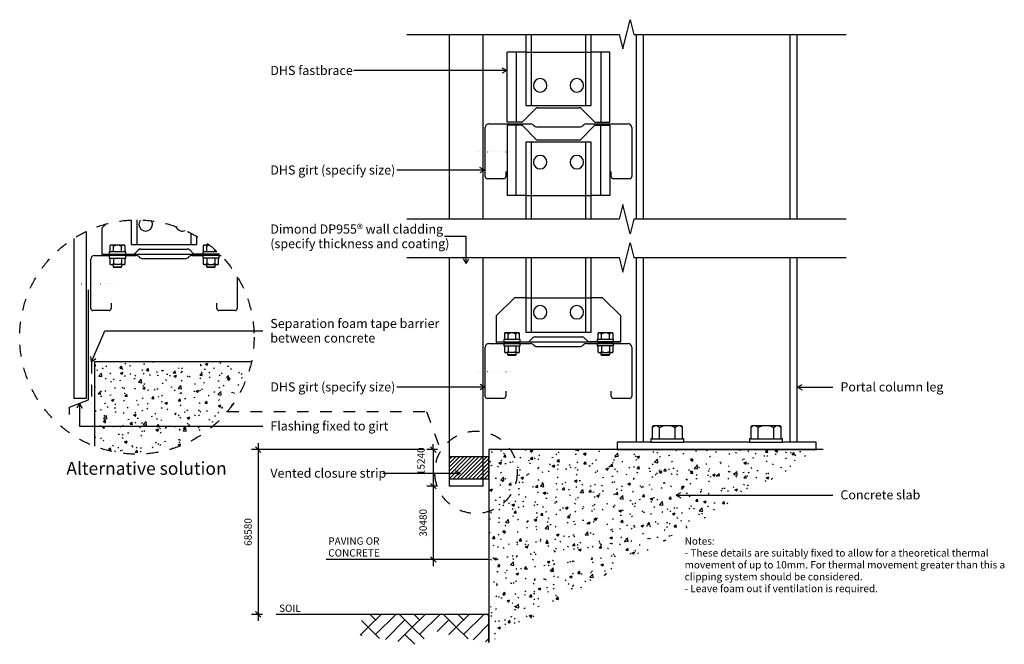
# Model space of a CAD drawing. Units: millimetres. Extents: x -665 to 679, y -426 to 426.
import ezdxf

# ---------------------------------------------------------------- set-up
doc = ezdxf.new("R2010")
doc.units = ezdxf.units.MM
doc.linetypes.add('Dash', pattern=[31.75, 15.875, -15.875])
doc.linetypes.add('Dot 1mm', pattern=[5, 0, -5])
for name, color, linetype in [('_annotate', 241, 'Continuous'), ('_circles', 3, 'Continuous'), ('_dim', 151, 'Continuous'), ('_hatch', 253, 'Continuous'), ('_lines', 3, 'Continuous')]:
    doc.layers.add(name, color=color, linetype=linetype)
doc.styles.add('Arial', font='arial.ttf', dxfattribs={"height": 10})
doc.styles.add('Arial_1', font='arial.ttf', dxfattribs={"height": 12.5})
doc.styles.add('Arial_2', font='arial.ttf', dxfattribs={"height": 17.5})
doc.dimstyles.new('Diagonal_-_2_0mm_Arial', dxfattribs={"dimscale": 304.8, "dimtxt": 0.033473, "dimasz": 0.024606, "dimexe": 0.029528, "dimexo": 0.0625, "dimgap": 0.028707, "dimtad": 1, "dimdec": 0, "dimlfac": 304.8, "dimzin": 0, "dimdsep": 46, "dimtxsty": 'Arial', "dimblk1": 'OBLIQUE', "dimblk2": 'OBLIQUE', "dimsah": 1, "dimcen": 0.09, "dimdle": 0.029528, "dimazin": 0, "dimtfac": 1, "dimtdec": 4, "dimtix": 1, "dimtmove": 0, "dimatfit": 3, "dimfxl": 0, "dimtvp": 1, "dimtolj": 1, "dimtzin": 0, "dimarcsym": 0})
doc.dimstyles.new('Diagonal_-_2_0mm_Arial_1', dxfattribs={"dimscale": 304.8, "dimtxt": 0.033473, "dimasz": 0.024606, "dimexe": 0.029528, "dimexo": 0.0625, "dimgap": 0.028707, "dimtad": 1, "dimdec": 0, "dimlfac": 304.8, "dimzin": 0, "dimdsep": 46, "dimtxsty": 'Arial', "dimblk1": 'OBLIQUE', "dimblk2": 'OBLIQUE', "dimsah": 1, "dimcen": 0.09, "dimdle": 0.029528, "dimazin": 0, "dimtfac": 1, "dimtdec": 4, "dimtix": 1, "dimtmove": 2, "dimatfit": 3, "dimfxl": 0, "dimtvp": 1, "dimtolj": 1, "dimtzin": 0, "dimarcsym": 0})
pattern_1 = [(50, (-700.067, -673.57), (36.4365, -3.1877), [3.81, -41.91]), (355, (-700.067, -673.57), (-7.0485, 38.2117), [3.048, -33.528]), (100.451, (-697.03, -673.836), (29.3886, 35.0229), [3.238, -35.618]), (46.184, (-700.067, -663.41), (54.216, -8.4084), [5.715, -62.865]), (96.636, (-695.55, -664.11), (47.4805, 49.4854), [4.857, -53.427]), (351.184, (-700.067, -663.41), (47.481, 49.4846), [4.572, -50.292]), (21, (-694.987, -665.95), (30.32265, -20.4528), [3.81, -41.91]), (326, (-694.987, -665.95), (12.3607, 36.8379), [3.048, -33.528]), (71.451, (-692.46, -667.654), (42.6833, 16.3839), [3.238, -35.618]), (37.5, (-700.067, -673.57), (0.61807, 16.91082), [1.676, -31.445, 1.676, -32.36, -33.655]), (37.5, (-700.067, -673.57), (0.61807, 16.91082), [-67.158, 1.676, -31.979]), (7.5, (-700.067, -673.57), (13.36414, 20.03578), [1.676, -17.729, 1.676, -30.683, -12.827]), (7.5, (-700.067, -673.57), (13.36414, 20.03578), [-51.765, 1.676, -11.151]), (327.5, (-711.395, -673.57), (27.11816, -1.14606), [1.676, -11.024, 1.676, -37.948, -52.578]), (327.5, (-711.395, -673.57), (27.11816, -1.14606), [-52.324, 1.676, -50.902]), (317.5, (-716.475, -673.57), (29.6258, 5.08507), [1.676, -14.834, 1.676, -24.638, -37.338]), (317.5, (-716.475, -673.57), (29.6258, 5.08507), [-42.824, 1.676, -35.662])]

# ---------------------------------------------------------------- blocks, each defined once
blk = doc.blocks.new('_Oblique')
at = {"color": 0, "linetype": 'ByBlock', "lineweight": -2}
blk.add_line((-0.5, -0.5), (0.5, 0.5), dxfattribs=at)
blk = doc.blocks.new('DIMBLOCK1-dim_dp9_2190_Non-Cavity Wall to Floor Junction')
at = {"layer": '_dim', "color": 0, "lineweight": -2}
for p, q in [((-113.1, -160.6), (-348.4, -160.6)), ((-339.4, -151.6), (-339.4, -394.6)), ((-333.5, -385.6), (-348.4, -385.6))]:
    blk.add_line(p, q, dxfattribs=at)
at = {"layer": 'Defpoints', "color": 0, "lineweight": -3}
for p in [(-94, -160.6), (-339.4, -385.6), (-314.4, -385.6)]:
    blk.add_point(p, dxfattribs=at)
at = {"layer": '_dim', "color": 0, "lineweight": -2, "xscale": 7.499999999999998, "yscale": 7.499999999999998, "zscale": 7.499999999999998}
for p, rotation in [((-339.4, -160.6), 90), ((-339.4, -385.6), 270)]:
    blk.add_blockref('_Oblique', p, dxfattribs=dict(at, rotation=rotation))
at = {"layer": '_dim', "color": 0, "insert": (-353.3, -273.1), "char_height": 10, "attachment_point": 5, "rotation": 90, "style": 'Arial'}
blk.add_mtext('\\A1;68580', dxfattribs=at)
blk = doc.blocks.new('DIMBLOCK2-dim_dp9_2190_Non-Cavity Wall to Floor Junction')
at = {"layer": '_dim', "color": 0, "lineweight": -2}
for p, q in [((-94.5, -160.6), (-109.4, -160.6)), ((-100.4, -160.6), (-100.4, -153.1)), ((-100.4, -160.6), (-100.4, -210.6)), ((-94.5, -210.6), (-109.4, -210.6)), ((-100.4, -210.6), (-100.4, -218.1))]:
    blk.add_line(p, q, dxfattribs=at)
at = {"layer": 'Defpoints', "color": 0, "lineweight": -3}
for p in [(-75.4, -160.6), (-100.4, -210.6), (-75.4, -210.6)]:
    blk.add_point(p, dxfattribs=at)
at = {"layer": '_dim', "color": 0, "lineweight": -2, "xscale": 7.499999999999998, "yscale": 7.499999999999998, "zscale": 7.499999999999998}
for p, rotation in [((-100.4, -160.6), 270), ((-100.4, -210.6), 90)]:
    blk.add_blockref('_Oblique', p, dxfattribs=dict(at, rotation=rotation))
at = {"layer": '_dim', "color": 0, "insert": (-122.2, -195.4), "char_height": 10, "attachment_point": 1, "rotation": 90, "line_spacing_factor": 0.941778, "style": 'Arial'}
blk.add_mtext('\\A1;15240', dxfattribs=at)
blk = doc.blocks.new('DIMBLOCK3-dim_dp9_2190_Non-Cavity Wall to Floor Junction')
at = {"layer": '_dim', "color": 0, "lineweight": -2}
for p, q in [((-100.4, -201.6), (-100.4, -319.6)), ((-94.5, -210.6), (-109.4, -210.6)), ((-94.5, -310.6), (-109.4, -310.6))]:
    blk.add_line(p, q, dxfattribs=at)
at = {"layer": 'Defpoints', "color": 0, "lineweight": -3}
for p in [(-75.4, -210.6), (-100.4, -310.6), (-75.4, -310.6)]:
    blk.add_point(p, dxfattribs=at)
at = {"layer": '_dim', "color": 0, "lineweight": -2, "xscale": 7.499999999999998, "yscale": 7.499999999999998, "zscale": 7.499999999999998}
for p, rotation in [((-100.4, -210.6), 90), ((-100.4, -310.6), 270)]:
    blk.add_blockref('_Oblique', p, dxfattribs=dict(at, rotation=rotation))
at = {"layer": '_dim', "color": 0, "insert": (-114.3, -260.6), "char_height": 10, "attachment_point": 5, "rotation": 90, "style": 'Arial'}
blk.add_mtext('\\A1;30480', dxfattribs=at)

msp = doc.modelspace()

# ---------------------------------------------------------------- hatches: boundary and pattern name
at = {"layer": '_hatch'}
h = msp.add_hatch(dxfattribs=at)
h.set_pattern_fill('FP_3', style=0, pattern_type=2)
h.set_pattern_definition(pattern_1)
h.paths.add_polyline_path([(-505.1096, -166.8979), (-491.2014, -166.2783), (-477.2932, -164.4473), (-463.6985, -161.446), (-450.4246, -157.2479), (-437.4642, -151.8795), (-425.1096, -145.4619), (-413.3745, -137.9713), (-402.2452, -129.4315), (-391.9725, -120.0349), (-382.576, -109.7623), (-374.0362, -98.633), (-366.5455, -86.8979), (-360.1279, -74.5432), (-354.7596, -61.5829), (-350.5615, -48.3089), (-348.8563, -40.6094), (-563.0517, -40.6094), (-563.0517, -155.8987), (-559.7946, -157.2479), (-546.5206, -161.446), (-532.926, -164.4473), (-519.0178, -166.2783)], flags=0)
h = msp.add_hatch(dxfattribs=at)
h.set_pattern_fill('FP_3', style=0, pattern_type=2)
h.set_pattern_definition(pattern_1)
h.paths.add_polyline_path([(-24.4405, -424.0023), (431.7833, -160.6013), (-24.4405, -160.6013), (-24.4405, -265.658)], flags=0)
h = msp.add_hatch(dxfattribs=at)
h.set_pattern_fill('FP_1', color=256, angle=180, style=0, pattern_type=2)
h.set_pattern_definition([(45, (-700.0665, -673.5703), (-2.65165, 2.65165), [])])
h.paths.add_polyline_path([(-78.6433, -200.6013), (-24.4405, -200.6013), (-24.4405, -170.6013), (-78.6433, -170.6013)], flags=0)

# ---------------------------------------------------------------- linework, layer by layer
at = {"layer": '_circles', "linetype": 'Dash'}
for centre, radius in [((-505.1096, -6.8979), 160), ((-42.0683, -191.6617), 56.2665)]:
    msp.add_circle(centre, radius, dxfattribs=at)
at = {"layer": '_lines'}
for p, q in [((163.379, 406.4871), (168.379, 426.4871)), ((168.379, 426.4871), (173.379, 406.4871)), ((-136.621, 406.4871), (153.379, 406.4871)), ((-78.6433, 406.4871), (-78.6433, 154.1733)), ((-32.4433, 154.1733), (-32.4433, 406.4871)), ((25.9321, 406.4871), (25.9321, 309.3443)), ((33.2821, 406.4871), (33.2821, 309.3443)), ((107.8314, 309.3443), (107.8314, 406.4871)), ((115.1814, 309.3443), (115.1814, 406.4871)), ((153.379, 406.4871), (158.379, 386.4871)), ((158.379, 386.4871), (163.379, 406.4871)), ((173.379, 406.4871), (463.379, 406.4871)), ((176.5579, 406.4871), (176.5579, 154.1733)), ((186.5587, 154.1733), (186.5587, 406.4871)), ((386.5579, 406.4871), (386.5579, 154.1733)), ((396.5609, 154.1733), (396.5609, 406.4871)), ((0.5567, 286.3483), (0.5567, 382.3443)), ((25.9321, 382.3443), (0.5567, 382.3443)), ((12.5567, 382.3443), (12.5567, 286.3483)), ((25.9321, 382.3443), (115.1814, 382.3443)), ((140.5567, 382.3443), (115.1814, 382.3443)), ((128.5567, 382.3443), (128.5567, 286.3483)), ((140.5567, 286.3483), (140.5567, 382.3443)), ((-0.0341, 356.8978), (-208.8106, 356.8978)), ((-0.0341, 356.8978), (-6.2841, 360.5062)), ((-0.0341, 356.8978), (-6.2841, 353.2894)), ((25.9321, 309.3443), (33.2821, 309.3443)), ((33.2821, 309.3443), (107.8314, 309.3443)), ((107.8314, 309.3443), (115.1814, 309.3443)), ((21.3147, 286.9307), (39.6153, 305.2313)), ((42.5607, 306.3443), (98.5528, 306.3443)), ((119.7988, 286.9307), (101.4981, 305.2313)), ((-24.4433, 284.3483), (32.4856, 284.3483)), ((20.0262, 286.3483), (0.5567, 286.3483)), ((20.0262, 282.3483), (0.5567, 282.3483)), ((0.5567, 282.3483), (0.5567, 186.3523)), ((12.5567, 186.3523), (12.5567, 282.3483)), ((36.0212, 282.8838), (37.0922, 281.8128)), ((104.0212, 281.8128), (105.0922, 282.8838)), ((108.6278, 284.3483), (165.5567, 284.3483)), ((121.0872, 286.3483), (140.5567, 286.3483)), ((121.0872, 282.3483), (140.5567, 282.3483)), ((128.5567, 186.3523), (128.5567, 282.3483)), ((140.5567, 282.3483), (140.5567, 186.3523)), ((-29.4433, 212.3483), (-29.4433, 279.3483)), ((21.3147, 281.7659), (39.6153, 263.4653)), ((40.6278, 280.3483), (100.4856, 280.3483)), ((119.7988, 281.7659), (101.4981, 263.4653)), ((170.5567, 279.3483), (170.5567, 212.3483)), ((33.2821, 259.3523), (25.9321, 259.3523)), ((25.9321, 259.3523), (25.9321, 154.1733)), ((107.8314, 259.3523), (33.2821, 259.3523)), ((33.2821, 259.3523), (33.2821, 154.1733)), ((42.5607, 262.3523), (98.5528, 262.3523)), ((115.1814, 259.3523), (107.8314, 259.3523)), ((107.8314, 154.1733), (107.8314, 259.3523)), ((115.1814, 154.1733), (115.1814, 259.3523)), ((-30.5598, 220.9186), (-149.9606, 220.9186)), ((-30.5598, 220.9186), (-36.8098, 224.527)), ((-30.5598, 220.9186), (-36.8098, 217.3101)), ((-1.4433, 219.3483), (-1.4433, 212.3483)), ((142.5567, 212.3483), (142.5567, 219.3483)), ((-4.4433, 209.3483), (-26.4433, 209.3483)), ((167.5567, 209.3483), (145.5567, 209.3483)), ((25.9321, 186.3523), (0.5567, 186.3523)), ((25.9321, 186.3523), (115.1814, 186.3523)), ((140.5567, 186.3523), (115.1814, 186.3523)), ((158.379, 174.1733), (153.379, 154.1733)), ((163.379, 154.1733), (158.379, 174.1733)), ((-512.6791, 152.765), (-512.6791, 119.5719)), ((-505.3291, 153.0924), (-505.3291, 119.5719)), ((153.379, 154.1733), (-136.621, 154.1733)), ((168.379, 134.1733), (163.379, 154.1733)), ((173.379, 154.1733), (168.379, 134.1733)), ((463.379, 154.1733), (173.379, 154.1733)), ((-574.0545, -90.6094), (-574.0545, 137.4088)), ((-547.5791, 147.3155), (-553.0545, 141.8402)), ((-553.0545, 141.8402), (-553.0545, 106.3402)), ((-430.7798, 119.5719), (-430.7798, 134.6116)), ((-591.0545, 127.8715), (-591.0545, -90.6094)), ((-423.4298, 119.5719), (-423.4298, 130.594)), ((-55.4812, 130.3438), (-85.1106, 130.3438)), ((-55.4812, 93.5607), (-55.4812, 130.3438)), ((163.379, 101.7751), (168.379, 121.7751)), ((168.379, 121.7751), (173.379, 101.7751)), ((-520.3293, 109.6879), (-542.8291, 109.6879)), ((-542.8291, 109.6879), (-542.8291, 106.3402)), ((-541.2214, 118.629), (-541.9704, 117.8801)), ((-541.9704, 117.8801), (-541.9704, 109.6879)), ((-521.9373, 118.629), (-541.2214, 118.629)), ((-536.9704, 109.6879), (-536.9704, 117.1879)), ((-526.1878, 109.6879), (-526.1878, 117.1879)), ((-521.1873, 117.879), (-521.9373, 118.629)), ((-521.1873, 109.6879), (-521.1873, 117.879)), ((-520.3293, 106.3402), (-520.3293, 109.6879)), ((-512.6791, 119.5719), (-505.3291, 119.5719)), ((-507.8716, 107.2189), (-503.2148, 111.8757)), ((-505.3291, 119.5719), (-430.7798, 119.5719)), ((-499.7665, 113.3394), (-436.3424, 113.3394)), ((-428.1637, 107.4104), (-432.4534, 111.7002)), ((-430.7798, 119.5719), (-423.4298, 119.5719)), ((-395.7428, 109.6879), (-415.2235, 109.6879)), ((-415.2235, 109.6879), (-415.2235, 106.3402)), ((-413.6159, 118.629), (-414.3648, 117.8801)), ((-414.3648, 117.8801), (-414.3648, 109.6879)), ((-406.146, 118.629), (-413.6159, 118.629)), ((-409.3648, 109.6879), (-409.3648, 117.1879)), ((-398.5822, 109.6879), (-398.5822, 112.2852)), ((-568.0545, 32.3402), (-568.0545, 99.3402)), ((-563.0545, 104.3402), (-542.8291, 104.3402)), ((-553.0545, 106.3402), (-542.8291, 106.3402)), ((-552.9219, 106.3402), (-509.9929, 106.3402)), ((-542.8291, 106.3402), (-520.3293, 106.3402)), ((-520.3293, 104.3402), (-542.8291, 104.3402)), ((-542.8291, 104.3402), (-542.8291, 100.9924)), ((-542.8291, 100.9924), (-520.3293, 100.9924)), ((-541.9704, 100.9924), (-541.9704, 92.8003)), ((-536.9704, 100.9924), (-536.9704, 93.4925)), ((-526.1878, 100.9924), (-526.1878, 93.4925)), ((-521.1873, 92.8014), (-521.1873, 100.9924)), ((-520.3293, 106.3402), (-415.2235, 106.3402)), ((-520.3293, 100.9924), (-520.3293, 104.3402)), ((-520.3293, 104.3402), (-506.1255, 104.3402)), ((-502.59, 102.8757), (-501.5189, 101.8047)), ((-497.9834, 100.3402), (-438.1255, 100.3402)), ((-434.59, 101.8047), (-433.5189, 102.8757)), ((-429.9834, 104.3402), (-415.2235, 104.3402)), ((-392.0829, 106.3402), (-425.8508, 106.3402)), ((-415.2235, 106.3402), (-392.7237, 106.3402)), ((-392.7237, 104.3402), (-415.2235, 104.3402)), ((-415.2235, 104.3402), (-415.2235, 100.9924)), ((-415.2235, 100.9924), (-414.3648, 100.9924)), ((-393.5817, 100.9924), (-414.3648, 100.9924)), ((-414.3648, 100.9924), (-414.3648, 92.8003)), ((-409.3648, 100.9924), (-409.3648, 93.4925)), ((-398.5822, 100.9924), (-398.5822, 93.4925)), ((-393.5817, 100.9924), (-392.7237, 100.9924)), ((-393.5817, 92.8014), (-393.5817, 100.9924)), ((-392.7237, 106.3402), (-392.7237, 106.9264)), ((-392.7237, 106.3402), (-392.0829, 106.3402)), ((-392.7237, 100.9924), (-392.7237, 104.3402)), ((-392.7237, 104.3402), (-390.2354, 104.3402)), ((-136.621, 101.7751), (153.379, 101.7751)), ((-78.6433, 101.7751), (-78.6433, -170.6013)), ((-55.4812, 93.5607), (-59.0897, 99.8107)), ((-55.4812, 93.5607), (-51.8728, 99.8107)), ((-32.4433, -170.6013), (-32.4433, 101.7751)), ((25.9321, 101.7751), (25.9321, -0.42)), ((33.2821, 101.7751), (33.2821, -0.42)), ((107.8314, -0.42), (107.8314, 101.7751)), ((115.1814, -0.42), (115.1814, 101.7751)), ((153.379, 101.7751), (158.379, 81.7751)), ((158.379, 81.7751), (163.379, 101.7751)), ((173.379, 101.7751), (463.379, 101.7751)), ((176.5579, 101.7751), (176.5579, -150.6013)), ((186.5587, -150.6013), (186.5587, 101.7751)), ((386.5579, 101.7751), (386.5579, -150.6013)), ((396.5609, -150.6013), (396.5609, 101.7751)), ((-541.9704, 92.8003), (-541.2214, 92.0514)), ((-541.2214, 92.0514), (-537.6571, 92.0514)), ((-525.6572, 92.0514), (-537.6571, 92.0514)), ((-537.6571, 92.0514), (-537.6571, 89.0514)), ((-537.6571, 89.0514), (-536.9312, 88.3255)), ((-537.6571, 89.0514), (-525.6572, 89.0514)), ((-536.9312, 88.3255), (-526.3831, 88.3255)), ((-526.3831, 88.3255), (-525.6572, 89.0514)), ((-525.6572, 92.0514), (-521.9373, 92.0514)), ((-525.6572, 89.0514), (-525.6572, 92.0514)), ((-521.9373, 92.0514), (-521.1873, 92.8014)), ((-414.3648, 92.8003), (-413.6159, 92.0514)), ((-413.6159, 92.0514), (-394.3317, 92.0514)), ((-410.0516, 92.0514), (-410.0516, 89.0514)), ((-410.0516, 89.0514), (-409.3257, 88.3255)), ((-410.0516, 89.0514), (-398.0516, 89.0514)), ((-409.3257, 88.3255), (-398.7775, 88.3255)), ((-398.7775, 88.3255), (-398.0516, 89.0514)), ((-398.0516, 89.0514), (-398.0516, 92.0514)), ((-394.3317, 92.0514), (-393.5817, 92.8014)), ((-368.0545, 75.4661), (-368.0545, 32.3402)), ((-571.0545, -92.6094), (-571.0545, 57.3906)), ((10.5567, 46.8483), (-14.4433, 21.8483)), ((25.9321, 46.8483), (10.5567, 46.8483)), ((25.9321, 46.8483), (115.1814, 46.8483)), ((130.5567, 46.8483), (115.1814, 46.8483)), ((155.5567, 21.8483), (130.5567, 46.8483)), ((-543.0545, 29.3402), (-565.0545, 29.3402)), ((-540.0545, 39.3402), (-540.0545, 32.3402)), ((-396.0545, 32.3402), (-396.0545, 39.3402)), ((-371.0545, 29.3402), (-393.0545, 29.3402)), ((-14.5888, 19.8483), (-14.5888, -15.6517)), ((-14.4433, 21.8483), (-14.4433, -13.6517)), ((155.5567, -13.6517), (155.5567, 21.8483)), ((-567.0136, -40.5466), (-548.926, 1.4287)), ((-548.926, 1.4287), (-333.2835, 1.4287)), ((18.2819, -10.304), (-4.2179, -10.304)), ((-4.2179, -10.304), (-4.2179, -13.6517)), ((-2.6103, -1.3629), (-3.3592, -2.1118)), ((-3.3592, -2.1118), (-3.3592, -10.304)), ((16.6739, -1.3629), (-2.6103, -1.3629)), ((1.6408, -10.304), (1.6408, -2.804)), ((12.4234, -10.304), (12.4234, -2.804)), ((17.4239, -2.1129), (16.6739, -1.3629)), ((17.4239, -10.304), (17.4239, -2.1129)), ((18.2819, -13.6517), (18.2819, -10.304)), ((25.9321, -0.42), (33.2821, -0.42)), ((30.7396, -12.773), (35.3964, -8.1162)), ((33.2821, -0.42), (107.8314, -0.42)), ((38.8447, -6.6525), (102.2687, -6.6525)), ((110.4475, -12.5815), (106.1577, -8.2917)), ((107.8314, -0.42), (115.1814, -0.42)), ((145.8875, -10.304), (123.3876, -10.304)), ((123.3876, -10.304), (123.3876, -13.6517)), ((124.9953, -1.3629), (124.2463, -2.1118)), ((124.2463, -2.1118), (124.2463, -10.304)), ((144.2794, -1.3629), (124.9953, -1.3629)), ((129.2463, -10.304), (129.2463, -2.804)), ((140.0289, -10.304), (140.0289, -2.804)), ((145.0294, -2.1129), (144.2794, -1.3629)), ((145.0294, -10.304), (145.0294, -2.1129)), ((145.8875, -13.6517), (145.8875, -10.304)), ((-29.4433, -87.6517), (-29.4433, -20.6517)), ((-24.4433, -15.6517), (32.4856, -15.6517)), ((-14.4433, -13.6517), (-4.2179, -13.6517)), ((-14.3107, -13.6517), (28.6182, -13.6517)), ((-4.2179, -13.6517), (18.2819, -13.6517)), ((18.2819, -15.6517), (-4.2179, -15.6517)), ((-4.2179, -15.6517), (-4.2179, -18.9995)), ((-4.2179, -18.9995), (18.2819, -18.9995)), ((-3.3592, -18.9995), (-3.3592, -27.1916)), ((1.6408, -18.9995), (1.6408, -26.4994)), ((12.4234, -18.9995), (12.4234, -26.4994)), ((17.4239, -27.1905), (17.4239, -18.9995)), ((18.2819, -13.6517), (123.3876, -13.6517)), ((18.2819, -18.9995), (18.2819, -15.6517)), ((36.0212, -17.1162), (37.0922, -18.1872)), ((40.6278, -19.6517), (100.4856, -19.6517)), ((104.0212, -18.1872), (105.0922, -17.1162)), ((108.6278, -15.6517), (165.5567, -15.6517)), ((155.6893, -13.6517), (112.7604, -13.6517)), ((123.3876, -13.6517), (145.8875, -13.6517)), ((145.8875, -15.6517), (123.3876, -15.6517)), ((123.3876, -15.6517), (123.3876, -18.9995)), ((123.3876, -18.9995), (124.2463, -18.9995)), ((145.0294, -18.9995), (124.2463, -18.9995)), ((124.2463, -18.9995), (124.2463, -27.1916)), ((129.2463, -18.9995), (129.2463, -26.4994)), ((140.0289, -18.9995), (140.0289, -26.4994)), ((145.0294, -18.9995), (145.8875, -18.9995)), ((145.0294, -27.1905), (145.0294, -18.9995)), ((145.8875, -13.6517), (155.5567, -13.6517)), ((145.8875, -18.9995), (145.8875, -15.6517)), ((170.5567, -20.6517), (170.5567, -87.6517)), ((-567.0136, -40.5466), (-567.8542, -33.3788)), ((-567.0136, -40.5466), (-561.2264, -36.2348)), ((-3.3592, -27.1916), (-2.6103, -27.9405)), ((-2.6103, -27.9405), (0.9541, -27.9405)), ((12.954, -27.9405), (0.9541, -27.9405)), ((0.9541, -27.9405), (0.9541, -30.9405)), ((0.9541, -30.9405), (1.68, -31.6664)), ((0.9541, -30.9405), (12.954, -30.9405)), ((1.68, -31.6664), (12.2281, -31.6664)), ((12.2281, -31.6664), (12.954, -30.9405)), ((12.954, -27.9405), (16.6739, -27.9405)), ((12.954, -30.9405), (12.954, -27.9405)), ((16.6739, -27.9405), (17.4239, -27.1905)), ((124.2463, -27.1916), (124.9953, -27.9405)), ((124.9953, -27.9405), (144.2794, -27.9405)), ((128.5596, -27.9405), (128.5596, -30.9405)), ((128.5596, -30.9405), (129.2855, -31.6664)), ((128.5596, -30.9405), (140.5595, -30.9405)), ((129.2855, -31.6664), (139.8337, -31.6664)), ((139.8337, -31.6664), (140.5595, -30.9405)), ((140.5595, -30.9405), (140.5595, -27.9405)), ((144.2794, -27.9405), (145.0294, -27.1905)), ((-348.8563, -40.6094), (-563.0517, -40.6094)), ((-563.0517, -40.6094), (-563.0517, -155.8987)), ((-30.2844, -75.2496), (-149.9606, -75.2496)), ((-30.2844, -75.2496), (-36.5344, -71.6412)), ((-30.2844, -75.2496), (-36.5344, -78.8581)), ((-1.4433, -80.6517), (-1.4433, -87.6517)), ((142.5567, -87.6517), (142.5567, -80.6517)), ((397.0303, -75.2496), (403.2803, -71.6412)), ((397.0303, -75.2496), (403.2803, -78.8581)), ((397.0303, -75.2496), (445.1728, -75.2496)), ((-597.0545, -102.4937), (-571.0545, -92.6094)), ((-574.0545, -90.6094), (-591.0545, -90.6094)), ((-4.4433, -90.6517), (-26.4433, -90.6517)), ((167.5567, -90.6517), (145.5567, -90.6517)), ((-597.0545, -112.4937), (-597.0545, -102.4937)), ((-583.581, -97.8221), (-587.1895, -104.0721)), ((-583.581, -97.8221), (-579.9726, -104.0721)), ((-583.581, -97.8221), (-583.581, -128.5706)), ((-583.581, -128.5706), (-333.2835, -128.5706)), ((199.9558, -128.1001), (198.4579, -129.598)), ((198.4579, -129.598), (198.4579, -145.9824)), ((238.5245, -128.1001), (199.9558, -128.1001)), ((208.4579, -145.9824), (208.4579, -130.9824)), ((230.0232, -145.9824), (230.0232, -130.9824)), ((240.0246, -129.6001), (238.5245, -128.1001)), ((240.0246, -145.9824), (240.0246, -129.6001)), ((334.5949, -128.1001), (333.0949, -129.6001)), ((333.0949, -129.6001), (333.0949, -145.9824)), ((373.1637, -128.1001), (334.5949, -128.1001)), ((343.0963, -145.9824), (343.0963, -130.9824)), ((364.6615, -145.9824), (364.6615, -130.9824)), ((374.6615, -129.598), (373.1637, -128.1001)), ((374.6615, -145.9824), (374.6615, -129.598)), ((196.7405, -145.9824), (196.7405, -150.6013)), ((198.4579, -145.9824), (196.7405, -145.9824)), ((198.4579, -145.9824), (240.0246, -145.9824)), ((241.7406, -145.9824), (240.0246, -145.9824)), ((241.7406, -150.6013), (241.7406, -145.9824)), ((333.0949, -145.9824), (331.3792, -145.9824)), ((331.3792, -145.9824), (331.3792, -150.6013)), ((333.0949, -145.9824), (374.6615, -145.9824)), ((376.3793, -145.9824), (374.6615, -145.9824)), ((376.3793, -150.6013), (376.3793, -145.9824)), ((431.7833, -160.6013), (-24.4405, -160.6013)), ((-24.4405, -160.6013), (-24.4405, -424.0023)), ((196.7405, -150.6013), (150.5609, -150.6013)), ((150.5609, -150.6013), (150.5609, -160.6013)), ((150.5609, -160.6013), (422.5586, -160.6013)), ((196.7405, -150.6013), (241.7406, -150.6013)), ((331.3792, -150.6013), (241.7406, -150.6013)), ((331.3792, -150.6013), (376.3793, -150.6013)), ((422.5586, -150.6013), (376.3793, -150.6013)), ((422.5586, -160.6013), (422.5586, -150.6013)), ((-24.4405, -170.6013), (-78.6433, -170.6013)), ((-78.6433, -170.6013), (-78.6433, -200.6013)), ((-78.6433, -170.6013), (-78.6433, -200.6013)), ((-32.4433, -200.6013), (-32.4433, -170.6013)), ((-24.4405, -200.6013), (-24.4405, -170.6013)), ((-63.7839, -193.0386), (-169.1106, -193.0386)), ((-78.6433, -200.6013), (-24.4405, -200.6013)), ((-78.6433, -200.6013), (-78.6433, -210.6013)), ((-63.7839, -193.0386), (-70.0339, -189.4301)), ((-63.7839, -193.0386), (-70.0339, -196.647)), ((-32.4433, -210.6013), (-32.4433, -200.6013)), ((-32.4433, -210.6013), (-78.6433, -210.6013)), ((231.2374, -222.6439), (237.4874, -219.0355)), ((231.2374, -222.6439), (237.4874, -226.2524)), ((231.2374, -222.6439), (445.1728, -222.6439)), ((-24.4405, -310.6013), (-246.8602, -310.6013)), ((-24.4405, -385.6013), (-314.8992, -385.6013)), ((-24.4405, -385.6013), (-189.8144, -385.6013)), ((-24.4405, -424.0023), (-24.4405, -385.6013))]:
    msp.add_line(p, q, dxfattribs=at)
at = {"layer": '_lines', "linetype": 'Dot 1mm'}
for p, q in [((-41.9433, 245.8483), (8.0567, 245.8483)), ((-580.5545, 65.8402), (-530.5545, 65.8402)), ((-41.9433, -54.1517), (8.0567, -54.1517))]:
    msp.add_line(p, q, dxfattribs=at)
at = {"layer": '_lines', "linetype": 'Dash'}
for p, q in [((-567.0517, -40.6094), (-567.0517, -90.6094)), ((-381.7107, -108.7444), (-109.6502, -108.7444)), ((-109.6502, -108.7444), (-90.1235, -162.3936))]:
    msp.add_line(p, q, dxfattribs=at)
at = {"layer": '_lines', "color": 7}
for p, q in [((-189.13, -403.154), (-171.5774, -385.6013)), ((-179.13, -393.0499), (-186.5786, -385.6013)), ((-179.13, -413.154), (-151.5774, -385.6013)), ((-129.0259, -403.0499), (-146.4745, -385.6013)), ((-129.0259, -403.154), (-111.4733, -385.6013)), ((-119.0259, -393.0499), (-126.4745, -385.6013)), ((-119.0259, -413.154), (-91.4733, -385.6013)), ((-68.9219, -403.0499), (-86.3704, -385.6013)), ((-68.9219, -403.154), (-51.3692, -385.6013)), ((-58.9219, -393.0499), (-66.3704, -385.6013)), ((-58.9219, -413.154), (-31.3692, -385.6013)), ((-24.4405, -387.4272), (-26.2664, -385.6013)), ((-200.0742, -413.9941), (-189.1821, -403.1019)), ((-189.13, -403.0499), (-198.1965, -393.9834)), ((-173.8846, -418.3993), (-189.1821, -403.1019)), ((-165.7446, -419.7686), (-139.078, -393.1019)), ((-148.6244, -422.6483), (-129.078, -403.1019)), ((-113.0108, -419.1691), (-129.078, -403.1019)), ((-94.9839, -409.112), (-78.9739, -393.1019)), ((-79.1447, -413.2728), (-68.9739, -403.1019)), ((-52.8527, -419.2232), (-68.9739, -403.1019)), ((-46.123, -420.3551), (-24.4405, -398.6726)), ((-197.9291, -414.3549), (-199.1821, -413.1019)), ((-125.6903, -426.4896), (-139.078, -413.1019)), ((-78.6814, -413.3945), (-78.9739, -413.1019)), ((-29.0028, -423.2349), (-24.4405, -418.6726)), ((-28.6831, -423.2887), (-28.8698, -423.1019))]:
    msp.add_line(p, q, dxfattribs=at)
at = {"layer": '_lines'}
for centre, radius, start, end in [((45.5567, 336.7525), 9.2224, 0, 180), ((45.5567, 336.7525), 9.2224, 180, 0), ((95.5567, 336.7525), 9.2224, 0, 180), ((95.5567, 336.7525), 9.2224, 180, 0), ((42.3205, 302.5261), 3.8258, 86.4010472, 135), ((98.7929, 302.5261), 3.8258, 45, 93.5989528), ((-24.4433, 279.3483), 5, 90, 180), ((19.8989, 288.3465), 2.0022, 273.6465929, 315), ((19.8989, 280.3501), 2.0022, 45, 86.3534071), ((32.4856, 279.3483), 5, 45, 90), ((108.6278, 279.3483), 5, 90, 135), ((121.2145, 288.3465), 2.0022, 225, 266.3534071), ((121.2145, 280.3501), 2.0022, 93.6465929, 135), ((165.5567, 279.3483), 5, 0, 90), ((40.6278, 285.3483), 5, 225, 270), ((100.4856, 285.3483), 5, 270, 315), ((42.3205, 266.1705), 3.8258, 225, 273.5989528), ((98.7929, 266.1705), 3.8258, 266.4010472, 315), ((45.5567, 231.944), 9.2224, 0, 180), ((45.5567, 231.944), 9.2224, 180, 0), ((95.5567, 231.944), 9.2224, 0, 180), ((95.5567, 231.944), 9.2224, 180, 0), ((-26.4433, 212.3483), 3, 180, 270), ((-4.4433, 212.3483), 3, 270, 0), ((145.5567, 212.3483), 3, 180, 270), ((167.5567, 212.3483), 3, 270, 0), ((-493.0545, 146.9802), 9.2224, 139.9039428, 180), ((-493.0545, 146.9802), 9.2224, 0, 30.7310744), ((-493.0545, 146.9802), 9.2224, 180, 0), ((-443.0545, 146.9802), 9.2224, 200.0802454, 295.8972884), ((-539.4704, 115.7385), 2.8898, 30.1043575, 149.8956425), ((-531.5791, 107.8241), 10.805, 60.0683962, 119.9316038), ((-523.6871, 115.7385), 2.8898, 30.1043575, 149.8956425), ((-499.6792, 108.3402), 5, 91, 135), ((-436.1783, 108.2961), 5.046, 42.4238078, 91.8642389), ((-411.8648, 115.7385), 2.8898, 30.1043575, 149.8956425), ((-403.9735, 107.8241), 10.805, 100.3144053, 119.9316038), ((-563.0545, 99.3402), 5, 90, 180), ((-509.9929, 109.3402), 3, 270, 315), ((-506.1255, 99.3402), 5, 45, 90), ((-497.9834, 105.3402), 5, 225, 270), ((-438.1255, 105.3402), 5, 270, 315), ((-429.9834, 99.3402), 5, 90, 135), ((-425.8508, 109.3745), 3.0343, 220.3370207, 270), ((-539.4704, 94.9419), 2.8898, 210.1043575, 329.8956425), ((-531.5791, 102.8563), 10.805, 240.0683962, 299.9316038), ((-523.6871, 94.9419), 2.8898, 210.1043575, 329.8956425), ((-411.8648, 94.9419), 2.8898, 210.1043575, 329.8956425), ((-403.9735, 102.8563), 10.805, 240.0683962, 299.9316038), ((-396.0816, 94.9419), 2.8898, 210.1043575, 329.8956425), ((-565.0545, 32.3402), 3, 180, 270), ((-543.0545, 32.3402), 3, 270, 0), ((-393.0545, 32.3402), 3, 180, 270), ((-371.0545, 32.3402), 3, 270, 0), ((45.5567, 26.9883), 9.2224, 0, 180), ((45.5567, 26.9883), 9.2224, 180, 0), ((95.5567, 26.9883), 9.2224, 0, 180), ((95.5567, 26.9883), 9.2224, 180, 0), ((-0.8592, -4.2534), 2.8898, 30.1043575, 149.8956425), ((7.0321, -12.1678), 10.805, 60.0683962, 119.9316038), ((14.9241, -4.2534), 2.8898, 30.1043575, 149.8956425), ((28.6182, -10.6517), 3, 270, 315), ((38.9319, -11.6517), 5, 91, 135), ((102.4329, -11.6958), 5.046, 42.4238078, 91.8642389), ((112.7604, -10.6174), 3.0343, 220.3370207, 270), ((126.7463, -4.2534), 2.8898, 30.1043575, 149.8956425), ((134.6376, -12.1678), 10.805, 60.0683962, 119.9316038), ((142.5296, -4.2534), 2.8898, 30.1043575, 149.8956425), ((-24.4433, -20.6517), 5, 90, 180), ((-0.8592, -25.05), 2.8898, 210.1043575, 329.8956425), ((7.0321, -17.1356), 10.805, 240.0683962, 299.9316038), ((14.9241, -25.05), 2.8898, 210.1043575, 329.8956425), ((32.4856, -20.6517), 5, 45, 90), ((40.6278, -14.6517), 5, 225, 270), ((100.4856, -14.6517), 5, 270, 315), ((108.6278, -20.6517), 5, 90, 135), ((126.7463, -25.05), 2.8898, 210.1043575, 329.8956425), ((134.6376, -17.1356), 10.805, 240.0683962, 299.9316038), ((142.5296, -25.05), 2.8898, 210.1043575, 329.8956425), ((165.5567, -20.6517), 5, 0, 90), ((-26.4433, -87.6517), 3, 180, 270), ((-4.4433, -87.6517), 3, 270, 0), ((145.5567, -87.6517), 3, 180, 270), ((167.5567, -87.6517), 3, 270, 0), ((203.4579, -133.8813), 5.7796, 30.1043575, 149.8956425), ((219.2406, -149.71), 21.6099, 60.0683962, 119.9316038), ((235.0246, -133.8813), 5.7796, 30.1043575, 149.8956425), ((338.0949, -133.8813), 5.7796, 30.1043575, 149.8956425), ((353.8789, -149.71), 21.6099, 60.0683962, 119.9316038), ((369.6615, -133.8813), 5.7796, 30.1043575, 149.8956425)]:
    msp.add_arc(centre, radius, start, end, dxfattribs=at)

# ---------------------------------------------------------------- texts
at = {"layer": '_annotate', "char_height": 12.5, "attachment_point": 1, "style": 'Arial_1'}
for s, insert, width in [('DHS fastbrace', (-322.9106, 363.4478), 137.89025), ('DHS girt (specify size)', (-322.9106, 227.4686), 209.240437), ('Dimond DP955® wall cladding', (-322.9106, 146.8188), 282.995687), ('(specify thickness and coating)', (-322.9106, 126.9751), 287.805812), ('Separation foam tape barrier', (-322.9106, 17.9037), 268.164469), ('between concrete', (-322.9106, -1.9401), 165.548469), ('DHS girt (specify size)', (-322.9106, -68.6996), 209.240437), ('Portal column leg', (455.5456, -68.6996), 162.341719), ('Flashing fixed to girt', (-322.9106, -122.0206), 187.995719), ('Vented closure strip', (-322.9106, -186.4886), 185.9915), ('Concrete slab', (455.5456, -216.0939), 129.873375)]:
    msp.add_mtext(s, dxfattribs=dict(at, insert=insert, width=width))
at = {"layer": '_annotate', "color": 7, "attachment_point": 1}
for s, insert, char_height, width, style in [('Alternative solution', (-601.3884, -177.5013), 17.5, 255.738313, 'Arial_2'), ('PAVING OR ', (-243.7517, -280.4782), 10, 100.611781, 'Arial'), ('Notes:', (242.8275, -280.4782), 10, 50.105469, 'Arial'), ('- These details are suitably fixed to allow for a theoretical thermal ', (242.8275, -296.6839), 10, 504.261438, 'Arial'), ('CONCRETE', (-243.7517, -296.6839), 10, 96.603344, 'Arial'), ('movement of up to 10mm. For thermal movement greater than this a ', (242.8275, -312.8896), 10, 530.316281, 'Arial'), ('clipping system should be considered.', (242.8275, -329.0953), 10, 293.818469, 'Arial'), ('- Leave foam out if ventilation is required.', (242.8275, -345.3011), 10, 319.071625, 'Arial'), ('SOIL', (-310.9687, -372.2708), 10, 39.282688, 'Arial')]:
    msp.add_mtext(s, dxfattribs=dict(at, insert=insert, char_height=char_height, width=width, style=style))

# ---------------------------------------------------------------- dimensions: what is measured, and where the dimension line sits
at = {"layer": '_dim'}
for base, p1, p2, override, picture, middle in [((-339.4213, -385.6013), (-94.0158, -160.6013), (-314.4213, -385.6013), {"dimpost": '<>', "dimfxl": 314.966044}, 'DIMBLOCK1-dim_dp9_2190_Non-Cavity Wall to Floor Junction', (-353.277, -273.1013)), ((-100.4474, -310.6013), (-75.4474, -210.6013), (-75.4474, -310.6013), {"dimpost": '<>', "dimfxl": 100}, 'DIMBLOCK3-dim_dp9_2190_Non-Cavity Wall to Floor Junction', (-114.3065, -260.6013))]:
    dim = msp.add_linear_dim(base=base, p1=p1, p2=p2, angle=90, dimstyle='Diagonal_-_2_0mm_Arial', override=override, dxfattribs=at)
    dim.commit()
    dim.dimension.update_dxf_attribs({"geometry": picture, "text_midpoint": middle})
dim = msp.add_linear_dim(base=(-100.4474, -210.6013), p1=(-75.4474, -160.6013), p2=(-75.4474, -210.6013), angle=90, dimstyle='Diagonal_-_2_0mm_Arial_1', override={"dimpost": '<>', "dimfxl": 50}, dxfattribs=at)
dim.commit()
dim.dimension.update_dxf_attribs({"geometry": 'DIMBLOCK2-dim_dp9_2190_Non-Cavity Wall to Floor Junction', "text_midpoint": (-115.513, -177.0606), "dimtype": 160, "text_rotation": 90})

doc.saveas('drawing.dxf')
